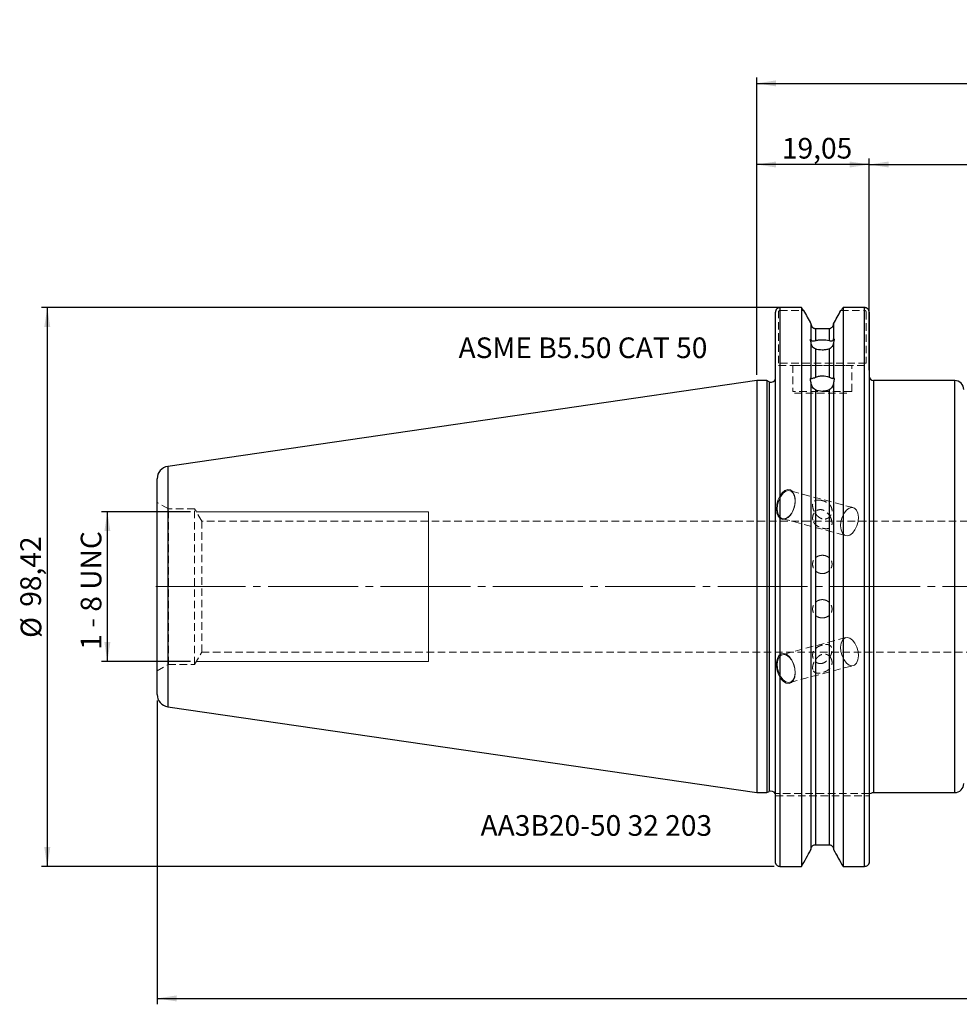
# Model space of a CAD drawing. Units: millimetres. Extents: x -125 to 255, y -71 to 96.
# Drawn here: x -125 to 34, y -71 to 96 of the extents above; entities that cross this region are included whole.
import ezdxf

# ---------------------------------------------------------------- set-up
doc = ezdxf.new("R2010")
doc.units = ezdxf.units.MM
for name, pattern in [('SLD-Center', [19.05, 15.24, -1.27, 1.27, -1.27]), ('SLD-Chain', [10.16, 6.35, -1.27, 1.27, -1.27]), ('SLD-Dashed', [1.905, 1.27, -0.635]), ('SLD-Solid', [0])]:
    doc.linetypes.add(name, pattern=pattern)
for name, color, linetype, plot in [('1', 4, 'SLD-Solid', False), ('2', 7, 'SLD-Solid', False), ('SK2', 7, 'SLD-Solid', False), ('SK3', 1, 'SLD-Dashed', False), ('SK4', 2, 'SLD-Chain', False), ('SK6', 5, 'SLD-Solid', False)]:
    doc.layers.add(name, color=color, linetype=linetype, plot=plot)
doc.layers.add('SK1', color=4, linetype='SLD-Solid')
doc.styles.add('SLDTEXTSTYLE0', font='TXT', dxfattribs={"width": 0.75})
doc.styles.add('SLDTEXTSTYLE1', font='TXT', dxfattribs={"width": 0.666667})
doc.dimstyles.new('SLDDIMSTYLE0', dxfattribs={"dimtxt": 3.5, "dimasz": 3.302, "dimexe": 0, "dimexo": 0.0625, "dimgap": 0.875, "dimtad": 1, "dimrnd": 1e-09, "dimzin": 12, "dimdsep": 46, "dimtxsty": 'SLDTEXTSTYLE0', "dimsah": 1, "dimcen": 0.09, "dimadec": 0, "dimazin": 3, "dimtfac": 1, "dimtofl": 0, "dimtmove": 0, "dimatfit": 3, "dimfxl": 1, "dimfrac": 2, "dimtolj": 1, "dimtzin": 12, "dimarcsym": 0})
doc.dimstyles.new('SLDDIMSTYLE1', dxfattribs={"dimtxt": 3.5, "dimasz": 3.302, "dimexe": 0, "dimexo": 0.0625, "dimgap": 0.875, "dimtad": 1, "dimrnd": 1e-09, "dimzin": 12, "dimdsep": 46, "dimtxsty": 'SLDTEXTSTYLE0', "dimsah": 1, "dimcen": 0.09, "dimadec": 0, "dimazin": 3, "dimtfac": 1, "dimtofl": 0, "dimtmove": 0, "dimatfit": 3, "dimfxl": 1, "dimfrac": 2, "dimtolj": 1, "dimtzin": 12, "dimarcsym": 0})

# ---------------------------------------------------------------- blocks, each defined once
blk = doc.blocks.new('_D')
at = {"layer": '2'}
for p, q in [((67.66, 96.12), (66.6, 96.12)), ((66.6, 96.12), (66.6, 90.56)), ((76.71, 96.12), (77.78, 96.12)), ((77.78, 96.12), (77.78, 90.56)), ((66.6, 90.56), (67.66, 90.56)), ((77.78, 90.56), (76.71, 90.56)), ((0, 35.92), (0, 86.32)), ((0, 85.32), (203.2, 85.32)), ((203.2, 22.08), (203.2, 86.32))]:
    blk.add_line(p, q, dxfattribs=at)
for points in [[(0, 85.32), (3.3, 84.81), (3.3, 85.83)], [(203.2, 85.32), (199.9, 85.83), (199.9, 84.81)]]:
    blk.add_solid(points, dxfattribs=at)
at = {"layer": '2', "char_height": 3.5, "attachment_point": 1, "style": 'SLDTEXTSTYLE0'}
for s, insert in [('8,00', (67.66, 95.07)), ('203,2', (66.37, 89.83))]:
    blk.add_mtext(s, dxfattribs=dict(at, insert=insert))
blk = doc.blocks.new('_D_1')
at = {"layer": 'SK2'}
for p, q in [((89, 82.36), (87.94, 82.36)), ((87.94, 82.36), (87.94, 76.8)), ((98.06, 82.36), (99.12, 82.36)), ((99.12, 82.36), (99.12, 76.8)), ((87.94, 76.8), (89, 76.8)), ((99.12, 76.8), (98.06, 76.8)), ((19.05, 47.56), (19.05, 72.56)), ((203.2, 22.08), (203.2, 72.56)), ((19.05, 71.56), (203.2, 71.56))]:
    blk.add_line(p, q, dxfattribs=at)
for points in [[(19.05, 71.56), (22.35, 71.06), (22.35, 72.07)], [(203.2, 71.56), (199.9, 72.07), (199.9, 71.06)]]:
    blk.add_solid(points, dxfattribs=at)
at = {"layer": 'SK2', "char_height": 3.5, "attachment_point": 1, "style": 'SLDTEXTSTYLE0'}
for s, insert in [('7,25', (89, 81.31)), ('184,15', (86.42, 76.07))]:
    blk.add_mtext(s, dxfattribs=dict(at, insert=insert))
blk = doc.blocks.new('_D_5')
at = {"layer": 'SK2'}
for p, q in [((0, 35.92), (0, 72.56)), ((19.05, 36.69), (19.05, 72.56)), ((19.05, 71.56), (0, 71.56))]:
    blk.add_line(p, q, dxfattribs=at)
for points in [[(0, 71.56), (3.3, 71.06), (3.3, 72.07)], [(19.05, 71.56), (15.75, 72.07), (15.75, 71.06)]]:
    blk.add_solid(points, dxfattribs=at)
at = {"layer": 'SK2', "insert": (4.27, 76.07), "char_height": 3.5, "attachment_point": 1, "style": 'SLDTEXTSTYLE0'}
blk.add_mtext('19,05', dxfattribs=at)
blk = doc.blocks.new('_D_9')
at = {"layer": 'SK2'}
for p, q in [((-101.6, -19.29), (-101.6, -70.82)), ((203.2, -22.08), (203.2, -70.82)), ((52.97, -59.03), (51.9, -59.03)), ((51.9, -59.03), (51.9, -64.58)), ((64.61, -59.03), (65.67, -59.03)), ((65.67, -59.03), (65.67, -64.58)), ((51.9, -64.58), (52.97, -64.58)), ((65.67, -64.58), (64.61, -64.58)), ((-101.6, -69.82), (203.2, -69.82))]:
    blk.add_line(p, q, dxfattribs=at)
for points in [[(-101.6, -69.82), (-98.3, -70.33), (-98.3, -69.31)], [(203.2, -69.82), (199.9, -69.31), (199.9, -70.33)]]:
    blk.add_solid(points, dxfattribs=at)
at = {"layer": 'SK2', "char_height": 3.5, "attachment_point": 1, "style": 'SLDTEXTSTYLE0'}
for s, insert in [('12,00', (52.97, -60.07)), ('304,8', (52.97, -65.31))]:
    blk.add_mtext(s, dxfattribs=dict(at, insert=insert))
blk = doc.blocks.new('_D_12')
at = {"layer": 'SK2'}
for p, q in [((4.77, 47.3), (-121.22, 47.3)), ((-120.22, 47.3), (-120.22, -47.48)), ((2.95, -47.48), (-121.22, -47.48))]:
    blk.add_line(p, q, dxfattribs=at)
for points in [[(-120.22, 47.3), (-120.73, 43.99), (-119.71, 43.99)], [(-120.22, -47.48), (-119.71, -44.17), (-120.73, -44.17)]]:
    blk.add_solid(points, dxfattribs=at)
at = {"layer": 'SK2', "char_height": 3.5, "attachment_point": 1, "rotation": 90, "style": 'SLDTEXTSTYLE0'}
for s, insert in [('98,42', (-124.79, -3.42)), ('%%c', (-124.73, -8.7))]:
    blk.add_mtext(s, dxfattribs=dict(at, insert=insert))
blk = doc.blocks.new('_D_13')
at = {"layer": 'SK2'}
for p, q in [((-95.97, 12.7), (-111.04, 12.7)), ((-110.04, -12.7), (-110.04, 12.7)), ((-95.97, -12.7), (-111.04, -12.7))]:
    blk.add_line(p, q, dxfattribs=at)
for points in [[(-110.04, 12.7), (-110.54, 9.4), (-109.53, 9.4)], [(-110.04, -12.7), (-109.53, -9.4), (-110.54, -9.4)]]:
    blk.add_solid(points, dxfattribs=at)
at = {"layer": 'SK2', "insert": (-114.55, -10.7), "char_height": 3.5, "attachment_point": 1, "rotation": 90, "style": 'SLDTEXTSTYLE1'}
blk.add_mtext('1 - 8 UNC', dxfattribs=at)

msp = doc.modelspace()

# ---------------------------------------------------------------- linework, layer by layer
at = {"layer": '1', "linetype": 'SLD-Solid', "lineweight": 25}
for p, q in [((3.95, 47.2968), (3.95, -47.4755)), ((7.5903, 47.2968), (3.95, 47.2968)), ((7.5903, 47.2968), (7.5903, -47.4755)), ((14.6397, 47.2968), (14.6397, -47.4755)), ((18.3, 47.2968), (14.6397, 47.2968)), ((18.3, -47.4755), (18.3, 47.2968)), ((3.2, -46.6976), (3.2, 46.5561)), ((19.05, 46.5561), (19.05, -46.6976)), ((9.2, 44.579), (9.2, 41.9587)), ((9.95, 43.7694), (9.95, 41.7091)), ((9.95, 43.7694), (12.28, 43.7694)), ((12.28, 43.7694), (12.28, 41.715)), ((13.03, 44.579), (13.03, 41.9871)), ((9.2, 41.9587), (9.2, 41.9345)), ((13.03, 41.963), (13.03, 41.9871)), ((9.2, 41.483), (9.2, 35.3886)), ((9.95, 40.2902), (9.95, 35.4889)), ((12.28, 40.2834), (12.28, 35.4979)), ((13.03, 41.4531), (13.03, 35.4316)), ((9.2, 35.3886), (9.2, 35.3683)), ((13.03, 35.4113), (13.03, 35.4316)), ((1.7476, 34.925), (0, 34.925)), ((0, 34.925), (0, -34.925)), ((2.133, 34.7453), (1.7476, 34.925)), ((1.7476, 34.925), (1.7476, -34.925)), ((2.133, 34.7453), (2.133, -34.7453)), ((9.2, 34.6767), (9.2, -44.579)), ((13.03, 34.6324), (13.03, -44.579)), ((33.576, 34.925), (19.812, 34.925)), ((19.812, 34.925), (19.812, 0)), ((33.576, 0), (33.576, 34.925)), ((9.95, 33.3653), (9.95, -43.7694)), ((12.28, 33.3555), (12.28, -43.7694)), ((19.812, 0), (19.812, -34.925)), ((33.576, -34.925), (33.576, 0)), ((0, -34.925), (1.7476, -34.925)), ((1.7476, -34.925), (2.133, -34.7453)), ((19.812, -34.925), (33.576, -34.925)), ((9.95, -43.7694), (12.28, -43.7694)), ((3.95, -47.4755), (7.5903, -47.4755)), ((14.6397, -47.4755), (18.3, -47.4755))]:
    msp.add_line(p, q, dxfattribs=at)
at = {"layer": '1', "linetype": 'SLD-Dashed', "lineweight": 18}
for p, q in [((9.2, 44.579), (9.2, 44.551)), ((12.28, 43.7694), (9.95, 43.7694)), ((13.03, 44.551), (13.03, 44.579)), ((9.2, -44.579), (9.2, -44.551)), ((12.28, -43.7694), (9.95, -43.7694)), ((13.03, -44.551), (13.03, -44.579)), ((7.5903, -47.4755), (3.95, -47.4755)), ((18.3, -47.4755), (14.6397, -47.4755))]:
    msp.add_line(p, q, dxfattribs=at)
at = {"layer": '1', "linetype": 'SLD-Solid', "lineweight": 25}
for centre, radius, start, end in [((2.45, 35.425), 0.75, 245, 0), ((19.812, 35.687), 0.762, 180, 270), ((33.576, 33.401), 1.524, 0, 90), ((2.45, -35.425), 0.75, 25.302534, 115), ((19.812, -35.687), 0.762, 90, 129.662633), ((33.576, -33.401), 1.524, 270, 0)]:
    msp.add_arc(centre, radius, start, end, dxfattribs=at)
for points, knots in [([(3.95, 47.2968), (3.9252, 47.2961), (3.8754, 47.2947), (3.8013, 47.2833), (3.7281, 47.265), (3.6353, 47.2315), (3.5257, 47.1727), (3.3747, 47.0485), (3.2643, 46.8824), (3.2174, 46.725), (3.2024, 46.6309), (3.2009, 46.5834), (3.2, 46.5561)], [0, 0, 0, 0, 0.06312253, 0.12667324, 0.19065786, 0.25508197, 0.37796776, 0.50652873, 0.75362757, 0.87703269, 0.92935159, 1, 1, 1, 1]), ([(19.05, 46.5561), (19.0491, 46.5834), (19.0476, 46.6311), (19.0325, 46.7254), (18.9855, 46.8829), (18.8749, 47.0489), (18.7238, 47.1731), (18.5921, 47.2432), (18.4497, 47.2883), (18.3497, 47.294), (18.3, 47.2968)], [0, 0, 0, 0, 0.07086755, 0.12342063, 0.24699237, 0.49408394, 0.62263702, 0.74568966, 0.87367127, 1, 1, 1, 1]), ([(9.2, 44.551), (9.2, 44.351), (9.276, 44.1515), (9.4828, 43.9312), (9.5669, 43.8713), (9.7495, 43.7908), (9.8502, 43.7694), (9.95, 43.7694)], [0, 0, 0, 0, 0.5, 0.5, 0.75, 0.75, 1, 1, 1, 1]), ([(12.28, 43.7694), (12.4812, 43.7694), (12.679, 43.8586), (12.9529, 44.1502), (13.03, 44.3496), (13.03, 44.551)], [0, 0, 0, 0, 0.5, 0.5, 1, 1, 1, 1]), ([(9.2, 41.483), (9.1767, 41.5565), (9.158, 41.6243), (9.1319, 41.746), (9.125, 41.7986), (9.125, 41.8815), (9.1319, 41.9126), (9.1577, 41.9512), (9.1766, 41.9596), (9.2, 41.9587)], [0, 0, 0, 0, 0.25, 0.25, 0.5, 0.5, 0.75, 0.75, 1, 1, 1, 1]), ([(9.2, 41.9345), (9.2, 41.8734), (9.2097, 41.8311), (9.2361, 41.7719), (9.2531, 41.7517), (9.313, 41.701), (9.3639, 41.6816), (9.4901, 41.6559), (9.5651, 41.6509), (9.7389, 41.6611), (9.8394, 41.6765), (9.95, 41.7091)], [0, 0, 0, 0, 0.125, 0.125, 0.25, 0.25, 0.5, 0.5, 0.75, 0.75, 1, 1, 1, 1]), ([(9.95, 41.7091), (10.1192, 41.7591), (10.3027, 41.7967), (10.6983, 41.8489), (10.9035, 41.8622), (11.5259, 41.8639), (11.9387, 41.813), (12.28, 41.715)], [0, 0, 0, 0, 0.25, 0.25, 0.5, 0.5, 1, 1, 1, 1]), ([(12.28, 41.715), (12.3894, 41.6835), (12.4872, 41.6692), (12.6624, 41.6608), (12.7363, 41.6668), (12.8632, 41.6954), (12.9157, 41.7172), (12.9766, 41.7728), (12.9941, 41.7952), (13.0208, 41.8593), (13.03, 41.9027), (13.03, 41.963)], [0, 0, 0, 0, 0.25, 0.25, 0.5, 0.5, 0.75, 0.75, 0.875, 0.875, 1, 1, 1, 1]), ([(13.03, 41.9871), (13.059, 41.9936), (13.0828, 41.9892), (13.1161, 41.9519), (13.1249, 41.9194), (13.1251, 41.8251), (13.1162, 41.7633), (13.0832, 41.6209), (13.0591, 41.5394), (13.03, 41.4531)], [0, 0, 0, 0, 0.25, 0.25, 0.5, 0.5, 0.75, 0.75, 1, 1, 1, 1]), ([(9.95, 40.2902), (9.8393, 40.328), (9.7404, 40.3908), (9.5647, 40.548), (9.4908, 40.6395), (9.3647, 40.8425), (9.313, 40.9533), (9.2532, 41.1322), (9.236, 41.1947), (9.2097, 41.3247), (9.2, 41.3978), (9.2, 41.4589)], [0, 0, 0, 0, 0.25, 0.25, 0.5, 0.5, 0.75, 0.75, 0.875, 0.875, 1, 1, 1, 1]), ([(12.28, 40.2834), (12.1093, 40.2266), (11.9247, 40.1832), (11.5275, 40.1236), (11.3219, 40.1088), (10.6995, 40.1104), (10.2883, 40.1747), (9.95, 40.2902)], [0, 0, 0, 0, 0.25, 0.25, 0.5, 0.5, 1, 1, 1, 1]), ([(13.03, 41.429), (13.03, 41.3683), (13.0207, 41.2986), (12.9937, 41.1686), (12.9763, 41.1074), (12.9155, 40.9308), (12.8627, 40.8213), (12.7363, 40.6232), (12.661, 40.5323), (12.4867, 40.3803), (12.3897, 40.32), (12.28, 40.2834)], [0, 0, 0, 0, 0.125, 0.125, 0.25, 0.25, 0.5, 0.5, 0.75, 0.75, 1, 1, 1, 1]), ([(9.2, 34.6767), (9.1767, 34.7622), (9.158, 34.8441), (9.1319, 34.999), (9.125, 35.0705), (9.125, 35.1944), (9.1319, 35.2482), (9.1577, 35.3331), (9.1766, 35.3655), (9.2, 35.3886)], [0, 0, 0, 0, 0.25, 0.25, 0.5, 0.5, 0.75, 0.75, 1, 1, 1, 1]), ([(9.2, 35.3683), (9.2, 35.3169), (9.2097, 35.2915), (9.2361, 35.2652), (9.2531, 35.2619), (9.313, 35.2617), (9.3639, 35.2748), (9.4901, 35.3116), (9.5651, 35.3362), (9.7389, 35.3993), (9.8394, 35.4383), (9.95, 35.4889)], [0, 0, 0, 0, 0.125, 0.125, 0.25, 0.25, 0.5, 0.5, 0.75, 0.75, 1, 1, 1, 1]), ([(9.95, 35.4889), (10.1192, 35.5661), (10.3027, 35.6248), (10.6983, 35.706), (10.9035, 35.7268), (11.5259, 35.7295), (11.9387, 35.6497), (12.28, 35.4979)], [0, 0, 0, 0, 0.25, 0.25, 0.5, 0.5, 1, 1, 1, 1]), ([(12.28, 35.4979), (12.3894, 35.4492), (12.4872, 35.4126), (12.6624, 35.3524), (12.7363, 35.3301), (12.8632, 35.2981), (12.9157, 35.2877), (12.9766, 35.2944), (12.9941, 35.3003), (13.0208, 35.3327), (13.03, 35.3607), (13.03, 35.4113)], [0, 0, 0, 0, 0.25, 0.25, 0.5, 0.5, 0.75, 0.75, 0.875, 0.875, 1, 1, 1, 1]), ([(13.03, 35.4316), (13.059, 35.4109), (13.0828, 35.3795), (13.1161, 35.2887), (13.1249, 35.2308), (13.1251, 35.0896), (13.1162, 35.0065), (13.0832, 34.8278), (13.0591, 34.7311), (13.03, 34.6324)], [0, 0, 0, 0, 0.25, 0.25, 0.5, 0.5, 0.75, 0.75, 1, 1, 1, 1]), ([(9.95, 33.3653), (9.8393, 33.4202), (9.7404, 33.4985), (9.5647, 33.6855), (9.4908, 33.7908), (9.3647, 34.0196), (9.313, 34.1425), (9.2532, 34.3349), (9.236, 34.4012), (9.2097, 34.5337), (9.2, 34.6052), (9.2, 34.6564)], [0, 0, 0, 0, 0.25, 0.25, 0.5, 0.5, 0.75, 0.75, 0.875, 0.875, 1, 1, 1, 1]), ([(13.03, 34.6121), (13.03, 34.5612), (13.0207, 34.4941), (12.9937, 34.3633), (12.9763, 34.2991), (12.9155, 34.111), (12.8627, 33.9902), (12.7363, 33.7682), (12.661, 33.6639), (12.4867, 33.4836), (12.3897, 33.4085), (12.28, 33.3555)], [0, 0, 0, 0, 0.125, 0.125, 0.25, 0.25, 0.5, 0.5, 0.75, 0.75, 1, 1, 1, 1]), ([(12.28, 33.3555), (12.1093, 33.273), (11.9247, 33.2102), (11.5275, 33.1241), (11.3219, 33.1028), (10.6995, 33.105), (10.2883, 33.1975), (9.95, 33.3653)], [0, 0, 0, 0, 0.25, 0.25, 0.5, 0.5, 1, 1, 1, 1]), ([(9.2, -44.551), (9.2, -44.3509), (9.2776, -44.1496), (9.4825, -43.9315), (9.5663, -43.8716), (9.7491, -43.7909), (9.8494, -43.7694), (9.95, -43.7694)], [0, 0, 0, 0, 0.5, 0.5, 0.75, 0.75, 1, 1, 1, 1]), ([(12.28, -43.7694), (12.38, -43.7694), (12.4799, -43.7905), (12.6645, -43.8719), (12.7473, -43.9313), (12.9534, -44.1508), (13.03, -44.3516), (13.03, -44.551)], [0, 0, 0, 0, 0.25, 0.25, 0.5, 0.5, 1, 1, 1, 1]), ([(3.95, -47.4755), (3.8491, -47.4755), (3.75, -47.4544), (3.5668, -47.3743), (3.4835, -47.3151), (3.278, -47.0983), (3.2, -46.8993), (3.2, -46.6976)], [0, 0, 0, 0, 0.25, 0.25, 0.5, 0.5, 1, 1, 1, 1]), ([(19.05, -46.6976), (19.05, -46.7985), (19.0314, -46.8973), (18.9582, -47.0841), (18.904, -47.1699), (18.6981, -47.3875), (18.502, -47.4755), (18.3, -47.4755)], [0, 0, 0, 0, 0.25, 0.25, 0.5, 0.5, 1, 1, 1, 1])]:
    msp.add_open_spline(points, degree=3, knots=knots, dxfattribs=at)
for points in [[(7.9573, 46.8163), (7.8353, 46.9765), (7.713, 47.1367), (7.5903, 47.2968)], [(7.9573, 46.8163), (8.3721, 46.0708), (8.7864, 45.3251), (9.2, 44.579)], [(13.03, 44.579), (13.4436, 45.3251), (13.8579, 46.0708), (14.2727, 46.8163)], [(14.6397, 47.2968), (14.517, 47.1367), (14.3947, 46.9765), (14.2727, 46.8163)], [(7.5903, -47.4755), (8.1278, -46.5105), (8.6644, -45.545), (9.2, -44.579)], [(13.03, -44.579), (13.5656, -45.545), (14.1022, -46.5105), (14.6397, -47.4755)]]:
    msp.add_open_spline(points, degree=3, dxfattribs=at)
at = {"layer": '1', "linetype": 'SLD-Dashed', "lineweight": 18}
for points, degree in [([(9.2, 44.579), (8.7864, 45.3251), (8.3721, 46.0708), (7.9573, 46.8163)], 3), ([(14.2727, 46.8163), (13.8579, 46.0708), (13.4436, 45.3251), (13.03, 44.579)], 3), ([(3.1594, -35.1), (3.1408, -35.1), (3.1259, -35.1), (3.1259, -35.1)], 3), ([(3.1259, -35.1), (3.1259, -35.1), (3.1407, -35.1), (3.1594, -35.1)], 3), ([(3.2, -35.1), (3.178, -35.1), (3.1594, -35.1)], 2), ([(3.1594, -35.1), (3.178, -35.1), (3.2, -35.1)], 2), ([(19.1894, -35.1), (19.1201, -35.1), (19.05, -35.1)], 2), ([(19.3261, -35.1), (19.3261, -35.1), (19.2587, -35.1), (19.1894, -35.1)], 3), ([(9.2, -44.579), (8.6644, -45.545), (8.1278, -46.5105), (7.5903, -47.4755)], 3), ([(14.6397, -47.4755), (14.1022, -46.5105), (13.5656, -45.545), (13.03, -44.579)], 3)]:
    msp.add_open_spline(points, degree=degree, dxfattribs=at)
for points, knots in [([(9.95, 43.7694), (9.7488, 43.7694), (9.551, 43.8586), (9.2771, 44.1502), (9.2, 44.3496), (9.2, 44.551)], [0, 0, 0, 0, 0.5, 0.5, 1, 1, 1, 1]), ([(13.03, 44.551), (13.03, 44.351), (12.954, 44.1515), (12.7472, 43.9312), (12.6631, 43.8713), (12.4805, 43.7908), (12.3798, 43.7694), (12.28, 43.7694)], [0, 0, 0, 0, 0.5, 0.5, 0.75, 0.75, 1, 1, 1, 1]), ([(19.05, -35.1), (19.0502, -35.1), (19.0535, -35.1), (19.2032, -35.1), (19.2682, -35.1), (19.2965, -35.1)], [0, 0, 0, 0, 0.039452846, 0.581912744, 1, 1, 1, 1]), ([(9.95, -43.7694), (9.85, -43.7694), (9.7501, -43.7905), (9.5655, -43.8719), (9.4827, -43.9313), (9.2766, -44.1508), (9.2, -44.3516), (9.2, -44.551)], [0, 0, 0, 0, 0.25, 0.25, 0.5, 0.5, 1, 1, 1, 1]), ([(13.03, -44.551), (13.03, -44.3509), (12.9524, -44.1496), (12.7475, -43.9315), (12.6637, -43.8716), (12.4809, -43.7909), (12.3806, -43.7694), (12.28, -43.7694)], [0, 0, 0, 0, 0.5, 0.5, 0.75, 0.75, 1, 1, 1, 1]), ([(3.2, -46.6976), (3.2, -46.7985), (3.2186, -46.8973), (3.2918, -47.0841), (3.346, -47.1699), (3.5519, -47.3875), (3.748, -47.4755), (3.95, -47.4755)], [0, 0, 0, 0, 0.25, 0.25, 0.5, 0.5, 1, 1, 1, 1]), ([(18.3, -47.4755), (18.4009, -47.4755), (18.5, -47.4544), (18.6832, -47.3743), (18.7665, -47.3151), (18.972, -47.0983), (19.05, -46.8993), (19.05, -46.6976)], [0, 0, 0, 0, 0.25, 0.25, 0.5, 0.5, 1, 1, 1, 1])]:
    msp.add_open_spline(points, degree=3, knots=knots, dxfattribs=at)
at = {"layer": 'SK1', "linetype": 'SLD-Solid', "lineweight": 25}
for p, q in [((0, 34.925), (-99.803, 20.3703)), ((-99.803, 20.3703), (-99.803, 0)), ((-101.6, -18.2922), (-101.6, 18.2922)), ((-99.803, 0), (-99.803, -20.3703)), ((-99.803, -20.3703), (0, -34.925))]:
    msp.add_line(p, q, dxfattribs=at)
for centre, start, end in [((-99.5, 18.2922), 98.297222, 180), ((-99.5, -18.2922), 180, 261.702778)]:
    msp.add_arc(centre, 2.1, start, end, dxfattribs=at)
at = {"layer": 'SK3', "linetype": 'SLD-Dashed', "lineweight": 18}
for p, q in [((3.95, 46.8163), (7.9573, 46.8163)), ((14.2727, 46.8163), (18.3, 46.8163)), ((3.7, 37.875), (3.7, 46.5561)), ((18.55, 46.5561), (18.55, 37.875)), ((18.55, 37.875), (3.7, 37.875)), ((3.7, 37.5), (18.55, 37.5)), ((6.1, 37.5), (16.0707, 37.5)), ((6.1, 37.5), (6.1, 33.1)), ((16.1, 33.1), (16.1, 37.5)), ((16.1, 33.1), (6.1293, 33.1)), ((6.4, 32.8), (15.8, 32.8)), ((3.5934, 14.6508), (3.9109, 15.3334)), ((4.0761, 15.2904), (3.7542, 14.6227)), ((3.9109, 15.3334), (4.3193, 15.8888)), ((4.4888, 15.8203), (4.0761, 15.2904)), ((4.3193, 15.8888), (4.7823, 16.2676)), ((4.9521, 16.1605), (4.4888, 15.8203)), ((4.7823, 16.2676), (5.2587, 16.4362)), ((5.4205, 16.2777), (4.9521, 16.1605)), ((5.2587, 16.4362), (5.7063, 16.3796)), ((5.8482, 16.1605), (5.4205, 16.2777)), ((16.3619, 13.3838), (5.6371, 16.2496)), ((5.7063, 16.3796), (6.0852, 16.1028)), ((6.1933, 15.8203), (5.8482, 16.1605)), ((6.0852, 16.1028), (6.3617, 15.6304)), ((6.4221, 15.2904), (6.1933, 15.8203)), ((6.3617, 15.6304), (6.5114, 15.0044)), ((6.5121, 14.6227), (6.4221, 15.2904)), ((-99.7034, 13.19), (-101.6, 14.285)), ((-101.6, -14.2777), (-101.6, 14.2777)), ((3.3332, 13.1524), (3.3949, 13.9016)), ((3.3949, 13.9016), (3.5934, 14.6508)), ((3.5547, 13.8826), (3.4972, 13.1425)), ((3.7542, 14.6227), (3.5547, 13.8826)), ((6.3893, 13.5228), (6.1285, 12.7988)), ((6.2551, 13.1425), (6.4546, 13.8826)), ((6.5209, 14.2804), (6.3893, 13.5228)), ((6.4546, 13.8826), (6.5121, 14.6227)), ((6.5114, 15.0044), (6.5209, 14.2804)), ((15.6768, 13.2947), (16.1452, 13.4119)), ((16.1452, 13.4119), (16.5729, 13.2947)), ((-99.7034, -13.19), (-99.7034, 13.19)), ((-95.25, 13.19), (-99.7034, 13.19)), ((-95.25, -13.19), (-95.25, 13.19)), ((-94.0506, 11.1125), (-95.25, 13.19)), ((3.4137, 12.4698), (3.3332, 13.1524)), ((3.6292, 11.9144), (3.4137, 12.4698)), ((3.4972, 13.1425), (3.5872, 12.4748)), ((3.5872, 12.4748), (3.816, 11.945)), ((3.9607, 11.5356), (3.6292, 11.9144)), ((3.816, 11.945), (4.1611, 11.6048)), ((5.3208, 11.7004), (4.8458, 11.4236)), ((5.0572, 11.6048), (5.5205, 11.945)), ((5.7614, 12.1728), (5.3208, 11.7004)), ((5.5205, 11.945), (5.9332, 12.4748)), ((6.1285, 12.7988), (5.7614, 12.1728)), ((5.9332, 12.4748), (6.2551, 13.1425)), ((14.2795, 11.0168), (14.4789, 11.7569)), ((14.4789, 11.7569), (14.8008, 12.4246)), ((14.8008, 12.4246), (15.2136, 12.9545)), ((15.2136, 12.9545), (15.6768, 13.2947)), ((16.5729, 13.2947), (16.918, 12.9545)), ((16.918, 12.9545), (17.1468, 12.4246)), ((17.1468, 12.4246), (17.2368, 11.7569)), ((17.2368, 11.7569), (17.1793, 11.0168)), ((-94.0506, -11.1125), (-94.0506, 11.1125)), ((113.8384, 11.1125), (-94.0506, 11.1125)), ((4.3786, 11.367), (3.9607, 11.5356)), ((4.1611, 11.6048), (4.5888, 11.4875)), ((4.3722, 11.5157), (15.0969, 8.6499)), ((4.8458, 11.4236), (4.3786, 11.367)), ((4.5888, 11.4875), (5.0572, 11.6048)), ((14.2219, 10.2767), (14.2795, 11.0168)), ((14.3119, 9.609), (14.2219, 10.2767)), ((16.9798, 10.2767), (16.6579, 9.609)), ((17.1793, 11.0168), (16.9798, 10.2767)), ((14.5407, 9.0792), (14.3119, 9.609)), ((14.8858, 8.739), (14.5407, 9.0792)), ((15.3135, 8.6217), (14.8858, 8.739)), ((15.7819, 8.739), (15.3135, 8.6217)), ((16.2452, 9.0792), (15.7819, 8.739)), ((16.6579, 9.609), (16.2452, 9.0792)), ((15.0969, -8.6499), (4.3722, -11.5157)), ((14.3119, -9.609), (14.2219, -10.2767)), ((14.5407, -9.0792), (14.3119, -9.609)), ((14.8858, -8.739), (14.5407, -9.0792)), ((15.3135, -8.6217), (14.8858, -8.739)), ((15.7819, -8.739), (15.3135, -8.6217)), ((16.2452, -9.0792), (15.7819, -8.739)), ((16.6579, -9.609), (16.2452, -9.0792)), ((16.9798, -10.2767), (16.6579, -9.609)), ((-95.25, -13.19), (-94.0506, -11.1125)), ((-94.0506, -11.1125), (113.8384, -11.1125)), ((4.161, -11.4236), (3.7821, -11.7004)), ((3.816, -11.945), (4.1611, -11.6048)), ((4.6085, -11.367), (4.161, -11.4236)), ((4.1611, -11.6048), (4.5888, -11.4875)), ((4.5888, -11.4875), (5.0572, -11.6048)), ((5.085, -11.5356), (4.6085, -11.367)), ((5.0572, -11.6048), (5.5205, -11.945)), ((5.5479, -11.9144), (5.085, -11.5356)), ((14.2219, -10.2767), (14.2795, -11.0168)), ((14.2795, -11.0168), (14.4789, -11.7569)), ((17.1793, -11.0168), (16.9798, -10.2767)), ((17.2368, -11.7569), (17.1793, -11.0168)), ((-101.6, -14.285), (-99.7034, -13.19)), ((-99.7034, -13.19), (-95.25, -13.19)), ((3.3558, -12.7988), (3.3464, -13.5228)), ((3.5055, -12.1728), (3.3558, -12.7988)), ((3.4972, -13.1425), (3.5872, -12.4748)), ((3.5547, -13.8826), (3.4972, -13.1425)), ((3.7821, -11.7004), (3.5055, -12.1728)), ((3.5872, -12.4748), (3.816, -11.945)), ((5.5205, -11.945), (5.9332, -12.4748)), ((5.9563, -12.4698), (5.5479, -11.9144)), ((5.9332, -12.4748), (6.2551, -13.1425)), ((6.2739, -13.1524), (5.9563, -12.4698)), ((6.2551, -13.1425), (6.4546, -13.8826)), ((6.4723, -13.9016), (6.2739, -13.1524)), ((14.4789, -11.7569), (14.8008, -12.4246)), ((14.8008, -12.4246), (15.2136, -12.9545)), ((15.2136, -12.9545), (15.6768, -13.2947)), ((15.6768, -13.2947), (16.1452, -13.4119)), ((16.1452, -13.4119), (16.5729, -13.2947)), ((16.5729, -13.2947), (16.918, -12.9545)), ((16.918, -12.9545), (17.1468, -12.4246)), ((17.1468, -12.4246), (17.2368, -11.7569)), ((3.3464, -13.5228), (3.4779, -14.2804)), ((3.4779, -14.2804), (3.7388, -15.0044)), ((3.7542, -14.6227), (3.5547, -13.8826)), ((3.7388, -15.0044), (4.1059, -15.6304)), ((4.0761, -15.2904), (3.7542, -14.6227)), ((5.6371, -16.2496), (16.3619, -13.3838)), ((6.5121, -14.6227), (6.4221, -15.2904)), ((6.4535, -15.3334), (6.534, -14.6508)), ((6.4546, -13.8826), (6.5121, -14.6227)), ((6.534, -14.6508), (6.4723, -13.9016)), ((4.4888, -15.8203), (4.0761, -15.2904)), ((4.1059, -15.6304), (4.5465, -16.1028)), ((4.9521, -16.1605), (4.4888, -15.8203)), ((4.5465, -16.1028), (5.0215, -16.3796)), ((5.4205, -16.2777), (4.9521, -16.1605)), ((5.0215, -16.3796), (5.4887, -16.4362)), ((5.8482, -16.1605), (5.4205, -16.2777)), ((5.4887, -16.4362), (5.9066, -16.2676)), ((6.1933, -15.8203), (5.8482, -16.1605)), ((5.9066, -16.2676), (6.238, -15.8888)), ((6.4221, -15.2904), (6.1933, -15.8203)), ((6.238, -15.8888), (6.4535, -15.3334)), ((19.05, -35.1), (3.2, -35.1)), ((3.2, -35.475), (3.2, -46.6976)), ((3.2, -35.475), (19.05, -35.475)), ((19.05, -46.6976), (19.05, -35.475))]:
    msp.add_line(p, q, dxfattribs=at)
at = {"layer": 'SK3', "linetype": 'SLD-Solid', "lineweight": 18}
for p, q in [((-55.6, 12.7), (-94.9671, 12.7)), ((-55.6, 12.7), (-55.6, 12.6566)), ((-55.6, 12.6566), (-55.6, 12.3114)), ((-55.6, 12.3114), (-55.6, 11.6303)), ((-55.6, 11.6303), (-55.6, 10.632)), ((-55.6, 10.632), (-55.6, 9.3437)), ((-55.6, 9.3437), (-55.6, 7.8005)), ((-55.6, 7.8005), (-55.6, 6.0445)), ((-55.6, 6.0445), (-55.6, 4.1237)), ((-55.6, 4.1237), (-55.6, 2.0904)), ((-55.6, 2.0904), (-55.6, 0)), ((-55.6, 0), (-55.6, -2.0904)), ((-55.6, -2.0904), (-55.6, -4.1237)), ((-55.6, -4.1237), (-55.6, -6.0445)), ((-55.6, -6.0445), (-55.6, -7.8005)), ((-55.6, -7.8005), (-55.6, -9.3437)), ((-55.6, -9.3437), (-55.6, -10.632)), ((-55.6, -10.632), (-55.6, -11.6303)), ((-55.6, -11.6303), (-55.6, -12.3114)), ((-94.9671, -12.7), (-55.6, -12.7)), ((-55.6, -12.3114), (-55.6, -12.6566)), ((-55.6, -12.6566), (-55.6, -12.7))]:
    msp.add_line(p, q, dxfattribs=at)
at = {"layer": 'SK3', "linetype": 'SLD-Dashed', "lineweight": 18}
for points, knots in [([(3.7, 46.5561), (3.7001, 46.5628), (3.7004, 46.5761), (3.7033, 46.6008), (3.7089, 46.6269), (3.7205, 46.6617), (3.7395, 46.6994), (3.7701, 46.7392), (3.808, 46.7723), (3.8517, 46.7972), (3.8917, 46.8101), (3.9248, 46.8155), (3.9416, 46.816), (3.95, 46.8163)], [0, 0, 0, 0, 0.05021961, 0.10008703, 0.18550864, 0.25015508, 0.37465832, 0.49985709, 0.62423126, 0.74943241, 0.87403666, 0.93703502, 1, 1, 1, 1]), ([(3.95, 46.8163), (3.9433, 46.8161), (3.9299, 46.8158), (3.9054, 46.8126), (3.8793, 46.8063), (3.845, 46.7933), (3.8083, 46.7725), (3.7703, 46.7394), (3.7396, 46.6996), (3.7169, 46.6547), (3.7055, 46.6143), (3.7007, 46.5812), (3.7002, 46.5645), (3.7, 46.5561)], [0, 0, 0, 0, 0.05019629, 0.10003062, 0.18556673, 0.25018239, 0.37470662, 0.4998233, 0.62472948, 0.74942511, 0.8746331, 0.93722308, 1, 1, 1, 1]), ([(18.3, 46.8163), (18.3067, 46.8161), (18.3201, 46.8158), (18.3446, 46.8126), (18.3707, 46.8063), (18.405, 46.7933), (18.4417, 46.7725), (18.4797, 46.7394), (18.5104, 46.6996), (18.5331, 46.6547), (18.5445, 46.6143), (18.5493, 46.5812), (18.5498, 46.5645), (18.55, 46.5561)], [0, 0, 0, 0, 0.05019629, 0.10003062, 0.18556673, 0.25018239, 0.37470662, 0.4998233, 0.62472948, 0.74942511, 0.8746331, 0.93722308, 1, 1, 1, 1]), ([(18.55, 46.5561), (18.5499, 46.5628), (18.5496, 46.5761), (18.5467, 46.6008), (18.5411, 46.6269), (18.5295, 46.6617), (18.5105, 46.6994), (18.4799, 46.7392), (18.442, 46.7723), (18.3983, 46.7972), (18.3583, 46.8101), (18.3252, 46.8155), (18.3084, 46.816), (18.3, 46.8163)], [0, 0, 0, 0, 0.05021961, 0.10008703, 0.18550864, 0.25015508, 0.37465832, 0.49985709, 0.62423126, 0.74943241, 0.87403666, 0.93703502, 1, 1, 1, 1]), ([(11.125, 11.4827), (10.9228, 11.5368), (10.7471, 11.6302), (10.4207, 11.8645), (10.2738, 12.0041), (10.0715, 12.2418), (10.007, 12.3261), (9.8835, 12.507), (9.8243, 12.6042), (9.7152, 12.8093), (9.6644, 12.919), (9.577, 13.1489), (9.5403, 13.2683), (9.4877, 13.5208), (9.4737, 13.6485), (9.4764, 13.887), (9.4932, 13.9968), (9.5494, 14.1837), (9.5886, 14.2623), (9.6785, 14.392), (9.7302, 14.445), (9.8963, 14.5747), (10.0208, 14.6246), (10.2971, 14.6818), (10.4447, 14.6877), (10.6081, 14.6752)], [0, 0, 0, 0, 0.0625, 0.0625, 0.125, 0.125, 0.15625, 0.15625, 0.1875, 0.1875, 0.21875, 0.21875, 0.25, 0.25, 0.28125, 0.28125, 0.3125, 0.3125, 0.34375, 0.34375, 0.375, 0.375, 0.4375, 0.4375, 0.5, 0.5, 0.5, 0.5]), ([(10.6081, 14.6752), (10.7714, 14.6627), (10.954, 14.6314), (11.2581, 14.5469), (11.3664, 14.5117), (11.5857, 14.4263), (11.6972, 14.3763), (11.9212, 14.2548), (12.0289, 14.1859), (12.2296, 14.0298), (12.3227, 13.9423), (12.4837, 13.7542), (12.5537, 13.6513), (12.6649, 13.4369), (12.7072, 13.3244), (12.7633, 13.0899), (12.7764, 12.9715), (12.7734, 12.7321), (12.7568, 12.6106), (12.6955, 12.3777), (12.6503, 12.2637), (12.533, 12.0491), (12.4621, 11.9502), (12.2965, 11.7714), (12.2015, 11.6922), (11.9993, 11.5653), (11.8889, 11.5159), (11.554, 11.4207), (11.3272, 11.4287), (11.125, 11.4827)], [0.5, 0.5, 0.5, 0.5, 0.5625, 0.5625, 0.59375, 0.59375, 0.625, 0.625, 0.65625, 0.65625, 0.6875, 0.6875, 0.71875, 0.71875, 0.75, 0.75, 0.78125, 0.78125, 0.8125, 0.8125, 0.84375, 0.84375, 0.875, 0.875, 0.90625, 0.90625, 0.9375, 0.9375, 1, 1, 1, 1]), ([(12.6304, 11.4575), (12.5418, 11.6912), (12.432, 11.8906), (12.1842, 12.2551), (12.0483, 12.4146), (11.7531, 12.6917), (11.5909, 12.812), (11.23, 12.9924), (11.0273, 13.0534), (10.6999, 13.0565), (10.5853, 13.042), (10.364, 12.9794), (10.2545, 12.931), (9.9476, 12.7395), (9.7766, 12.5535), (9.5425, 12.1268), (9.4786, 11.8858), (9.4734, 11.5257), (9.4863, 11.4075), (9.5414, 11.1746), (9.5837, 11.0608), (9.6388, 10.9539)], [0, 0, 0, 0, 0.0625, 0.0625, 0.125, 0.125, 0.1875, 0.1875, 0.25, 0.25, 0.28125, 0.28125, 0.3125, 0.3125, 0.375, 0.375, 0.4375, 0.4375, 0.46875, 0.46875, 0.5, 0.5, 0.5, 0.5]), ([(9.6388, 10.9539), (9.6939, 10.8471), (9.7632, 10.7444), (9.9235, 10.5559), (10.0139, 10.4702), (10.2145, 10.313), (10.3227, 10.2433), (10.5431, 10.1229), (10.6579, 10.0707), (10.8782, 9.9845), (10.9861, 9.9492), (11.1897, 9.8923), (11.2853, 9.8706), (11.559, 9.8208), (11.7234, 9.8081), (12.0219, 9.8215), (12.1592, 9.8473), (12.3476, 9.9278), (12.4069, 9.9615), (12.5178, 10.0475), (12.5697, 10.1002), (12.6599, 10.2293), (12.6993, 10.3075), (12.7559, 10.493), (12.773, 10.6029), (12.7766, 10.839), (12.7631, 10.9677), (12.7117, 11.2184), (12.6747, 11.3406), (12.6304, 11.4575)], [0.5, 0.5, 0.5, 0.5, 0.53125, 0.53125, 0.5625, 0.5625, 0.59375, 0.59375, 0.625, 0.625, 0.65625, 0.65625, 0.6875, 0.6875, 0.75, 0.75, 0.8125, 0.8125, 0.84375, 0.84375, 0.875, 0.875, 0.90625, 0.90625, 0.9375, 0.9375, 0.96875, 0.96875, 1, 1, 1, 1]), ([(11.125, 2.2081), (11.0158, 2.2081), (10.9085, 2.2187), (10.6974, 2.2603), (10.5926, 2.2918), (10.3928, 2.3736), (10.2981, 2.4235), (10.1189, 2.5411), (10.0341, 2.6093), (9.8062, 2.8318), (9.6833, 3.01), (9.5186, 3.3908), (9.4751, 3.5973), (9.4749, 3.9011), (9.4857, 4.0034), (9.5278, 4.2003), (9.559, 4.2955), (9.6418, 4.4795), (9.6934, 4.5677), (9.8127, 4.7305), (9.881, 4.8062), (10.0347, 4.9452), (10.1179, 5.0065), (10.2964, 5.1137), (10.3929, 5.16), (10.5926, 5.2339), (10.6954, 5.2617), (10.9072, 5.2994), (11.0166, 5.309), (11.1244, 5.3091)], [0, 0, 0, 0, 0.03125, 0.03125, 0.0625, 0.0625, 0.09375, 0.09375, 0.125, 0.125, 0.1875, 0.1875, 0.25, 0.25, 0.28125, 0.28125, 0.3125, 0.3125, 0.34375, 0.34375, 0.375, 0.375, 0.40625, 0.40625, 0.4375, 0.4375, 0.46875, 0.46875, 0.5, 0.5, 0.5, 0.5]), ([(11.1244, 5.3091), (11.3399, 5.3091), (11.5573, 5.2708), (11.9545, 5.1241), (12.1384, 5.0144), (12.3667, 4.8084), (12.4364, 4.7315), (12.5562, 4.5685), (12.607, 4.4818), (12.6901, 4.2979), (12.7219, 4.2011), (12.7641, 4.005), (12.7749, 3.9045), (12.7751, 3.6995), (12.7645, 3.5982), (12.7227, 3.3976), (12.6909, 3.2974), (12.6083, 3.1059), (12.5577, 3.0145), (12.438, 2.8408), (12.3685, 2.7584), (12.1408, 2.5358), (11.957, 2.4147), (11.5602, 2.2518), (11.3433, 2.2081), (11.125, 2.2081)], [0.5, 0.5, 0.5, 0.5, 0.5625, 0.5625, 0.625, 0.625, 0.65625, 0.65625, 0.6875, 0.6875, 0.71875, 0.71875, 0.75, 0.75, 0.78125, 0.78125, 0.8125, 0.8125, 0.84375, 0.84375, 0.875, 0.875, 0.9375, 0.9375, 1, 1, 1, 1]), ([(11.1256, -2.2081), (10.9101, -2.208), (10.6927, -2.251), (10.2955, -2.4132), (10.1116, -2.534), (9.8833, -2.7564), (9.8136, -2.8388), (9.6938, -3.012), (9.643, -3.1033), (9.5599, -3.295), (9.5281, -3.3949), (9.4859, -3.5953), (9.4751, -3.6969), (9.4749, -3.9019), (9.4855, -4.0021), (9.5273, -4.1985), (9.5591, -4.2956), (9.6417, -4.4794), (9.6923, -4.5661), (9.812, -4.7297), (9.8815, -4.8066), (10.1092, -5.0126), (10.293, -5.1228), (10.6898, -5.2701), (10.9067, -5.3091), (11.125, -5.3091)], [0.5, 0.5, 0.5, 0.5, 0.5625, 0.5625, 0.625, 0.625, 0.65625, 0.65625, 0.6875, 0.6875, 0.71875, 0.71875, 0.75, 0.75, 0.78125, 0.78125, 0.8125, 0.8125, 0.84375, 0.84375, 0.875, 0.875, 0.9375, 0.9375, 1, 1, 1, 1]), ([(11.125, -5.3091), (11.2342, -5.3091), (11.3415, -5.2995), (11.5526, -5.2622), (11.6574, -5.2339), (11.8572, -5.1599), (11.9519, -5.1146), (12.1311, -5.0072), (12.2159, -4.9446), (12.4438, -4.7386), (12.5667, -4.5713), (12.7314, -4.2061), (12.7749, -4.0041), (12.7751, -3.7003), (12.7643, -3.5969), (12.7222, -3.3958), (12.691, -3.2976), (12.6082, -3.1058), (12.5566, -3.0128), (12.4373, -2.8399), (12.369, -2.7588), (12.2153, -2.6087), (12.1321, -2.5419), (11.9536, -2.4245), (11.8571, -2.3735), (11.6574, -2.2918), (11.5546, -2.2608), (11.3428, -2.2189), (11.2334, -2.2081), (11.1256, -2.2081)], [0, 0, 0, 0, 0.03125, 0.03125, 0.0625, 0.0625, 0.09375, 0.09375, 0.125, 0.125, 0.1875, 0.1875, 0.25, 0.25, 0.28125, 0.28125, 0.3125, 0.3125, 0.34375, 0.34375, 0.375, 0.375, 0.40625, 0.40625, 0.4375, 0.4375, 0.46875, 0.46875, 0.5, 0.5, 0.5, 0.5]), ([(11.125, -13.0116), (11.0238, -13.0386), (10.9188, -13.0544), (10.6998, -13.0565), (10.5857, -13.042), (10.3643, -12.9796), (10.2539, -12.9307), (10.05, -12.8034), (9.9559, -12.7251), (9.7891, -12.5458), (9.718, -12.4467), (9.6005, -12.2325), (9.5552, -12.1185), (9.4935, -11.8859), (9.4768, -11.7645), (9.4735, -11.5253), (9.4864, -11.4071), (9.5419, -11.1728), (9.5839, -11.0603), (9.6944, -10.8463), (9.764, -10.7433), (10.004, -10.4616), (10.2128, -10.3033), (10.5445, -10.1222), (10.6593, -10.0701), (10.8793, -9.9841), (10.9876, -9.9487), (11.2921, -9.8638), (11.4742, -9.8322), (11.6387, -9.8194)], [0, 0, 0, 0, 0.03125, 0.03125, 0.0625, 0.0625, 0.09375, 0.09375, 0.125, 0.125, 0.15625, 0.15625, 0.1875, 0.1875, 0.21875, 0.21875, 0.25, 0.25, 0.28125, 0.28125, 0.3125, 0.3125, 0.375, 0.375, 0.40625, 0.40625, 0.4375, 0.4375, 0.5, 0.5, 0.5, 0.5]), ([(11.6387, -9.8194), (11.8032, -9.8066), (11.9508, -9.8124), (12.2262, -9.8688), (12.3524, -9.919), (12.5187, -10.0484), (12.5705, -10.1012), (12.6607, -10.2307), (12.7, -10.3092), (12.7562, -10.4949), (12.7732, -10.6049), (12.7765, -10.8411), (12.7628, -10.9698), (12.6852, -11.3465), (12.59, -11.5809), (12.3732, -11.9895), (12.2475, -12.1713), (11.9768, -12.4898), (11.831, -12.6283), (11.5051, -12.8628), (11.3275, -12.9575), (11.125, -13.0116)], [0.5, 0.5, 0.5, 0.5, 0.5625, 0.5625, 0.625, 0.625, 0.65625, 0.65625, 0.6875, 0.6875, 0.71875, 0.71875, 0.75, 0.75, 0.8125, 0.8125, 0.875, 0.875, 0.9375, 0.9375, 1, 1, 1, 1]), ([(12.6304, -12.2323), (12.5778, -12.1216), (12.5127, -12.019), (12.3582, -11.8312), (12.268, -11.7461), (12.0734, -11.6061), (11.9664, -11.5492), (11.7457, -11.4698), (11.6341, -11.4475), (11.2995, -11.4277), (11.092, -11.4781), (10.7222, -11.6424), (10.5584, -11.755), (10.2532, -12.0243), (10.1158, -12.178), (9.8625, -12.5299), (9.7463, -12.7292), (9.6057, -13.0665), (9.5654, -13.1832), (9.5033, -13.4294), (9.4824, -13.5575), (9.4709, -13.8055), (9.4807, -13.9208), (9.526, -14.1224), (9.561, -14.2081), (9.6028, -14.2792)], [0, 0, 0, 0, 0.03125, 0.03125, 0.0625, 0.0625, 0.09375, 0.09375, 0.125, 0.125, 0.1875, 0.1875, 0.25, 0.25, 0.3125, 0.3125, 0.375, 0.375, 0.40625, 0.40625, 0.4375, 0.4375, 0.46875, 0.46875, 0.5, 0.5, 0.5, 0.5]), ([(9.6028, -14.2792), (9.6865, -14.4213), (9.7974, -14.5113), (10.0401, -14.6324), (10.1757, -14.6643), (10.4684, -14.6879), (10.6256, -14.68), (10.9815, -14.6244), (11.1816, -14.5763), (11.508, -14.4586), (11.6187, -14.4124), (11.8422, -14.3006), (11.9541, -14.2349), (12.1611, -14.0875), (12.259, -14.0037), (12.4305, -13.8225), (12.5059, -13.7235), (12.63, -13.5137), (12.6784, -13.404), (12.7479, -13.1736), (12.7681, -13.0547), (12.7789, -12.8164), (12.7694, -12.6945), (12.7213, -12.4582), (12.683, -12.343), (12.6304, -12.2323)], [0.5, 0.5, 0.5, 0.5, 0.5625, 0.5625, 0.625, 0.625, 0.6875, 0.6875, 0.75, 0.75, 0.78125, 0.78125, 0.8125, 0.8125, 0.84375, 0.84375, 0.875, 0.875, 0.90625, 0.90625, 0.9375, 0.9375, 0.96875, 0.96875, 1, 1, 1, 1])]:
    msp.add_open_spline(points, degree=3, knots=knots, dxfattribs=at)
at = {"layer": 'SK4', "linetype": 'SLD-Center', "lineweight": 18}
msp.add_line((-101.8491, 0), (206.6532, 0), dxfattribs=at)

# ---------------------------------------------------------------- texts
at = {"layer": 'SK6', "color": 5, "char_height": 3.5, "attachment_point": 1, "style": 'SLDTEXTSTYLE0'}
for s, insert in [('ASME B5.50 CAT 50', (-50.5256, 42.2409)), ('AA3B20-50 32 203', (-46.799, -38.7482))]:
    msp.add_mtext(s, dxfattribs=dict(at, insert=insert))

# ---------------------------------------------------------------- dimensions: what is measured, and where the dimension line sits
at = {"layer": '2'}
dim = msp.add_linear_dim(base=(203.2, 85.3225), p1=(0, 34.925), p2=(203.2, 21.082), dimstyle='SLDDIMSTYLE0', dxfattribs=at)
dim.commit()
dim.dimension.update_dxf_attribs({"geometry": '_D', "text_midpoint": (72.1875, 85.3225), "dimtype": 160})
at = {"layer": 'SK2'}
for base, p1, p2, dimstyle, picture, middle in [((203.2, 71.5633), (19.05, 46.5561), (203.2, 21.082), 'SLDDIMSTYLE0', '_D_1', (93.53, 71.5633)), ((0, 71.5633), (19.05, 35.687), (0, 34.925), 'SLDDIMSTYLE1', '_D_5', (10.0892, 71.5633)), ((203.2, -69.8179), (-101.6, -18.2922), (203.2, -21.082), 'SLDDIMSTYLE0', '_D_9', (58.7898, -69.8179))]:
    dim = msp.add_linear_dim(base=base, p1=p1, p2=p2, dimstyle=dimstyle, dxfattribs=at)
    dim.commit()
    dim.dimension.update_dxf_attribs({"geometry": picture, "text_midpoint": middle, "dimtype": 160})
dim = msp.add_linear_dim(base=(-120.2198, -47.4755), p1=(5.7701, 47.2968), p2=(3.95, -47.4755), angle=90, text='%%c<>', dimstyle='SLDDIMSTYLE1', dxfattribs=at)
dim.commit()
dim.dimension.update_dxf_attribs({"geometry": '_D_12', "text_midpoint": (-120.2198, -0.2447), "dimtype": 160})
dim = msp.add_linear_dim(base=(-110.0368, 12.7), p1=(-94.9671, -12.7), p2=(-94.9671, 12.7), angle=90, dimstyle='SLDDIMSTYLE1', dxfattribs=at)
dim.commit()
dim.dimension.update_dxf_attribs({"geometry": '_D_13', "text_midpoint": (-110.0368, -0.2447), "dimtype": 160})

doc.saveas('drawing.dxf')
